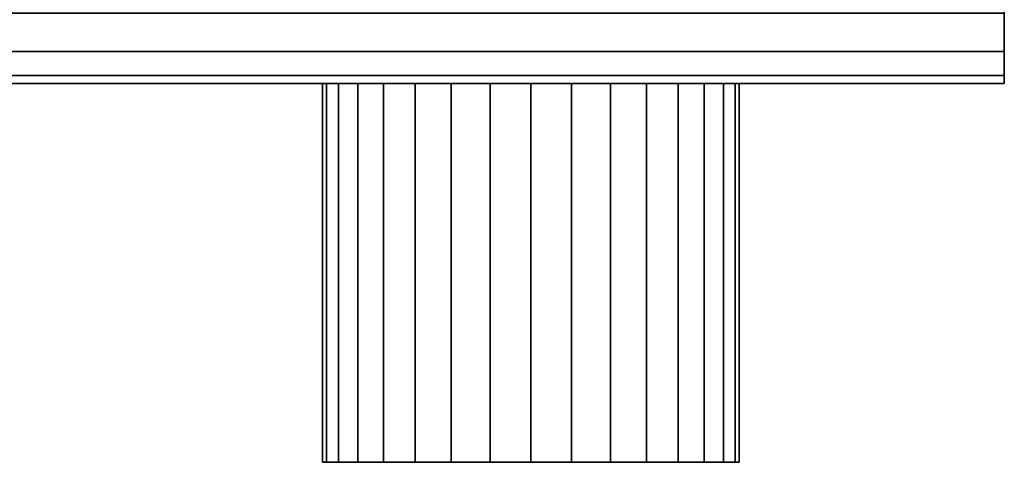
# Model space of a CAD drawing. Extents: x -414 to 414, y -55 to 55.
# Drawn here: x 222 to 274, y -55 to -31 of the extents above; entities that cross this region are included whole.
import ezdxf

# ---------------------------------------------------------------- set-up
doc = ezdxf.new("R2010")
doc.units = 0
doc.header["$LTSCALE"] = 50
doc.layers.get('0').update_dxf_attribs({"linetype": 'CONTINUOUS'})
doc.layers.add('GIACOMINI_R557FY_001', color=7, linetype='CONTINUOUS')

# ---------------------------------------------------------------- blocks, each defined once
blk = doc.blocks.new('QMODEL_3484ae00_ad3d_4f39_b510_f26d6240d8ca')
at = {"color": 23}
for points, invisible_edges in [([(273.55, -34.55, -116.299999), (273.55, 9.45, -116.299999), (-276.45, 9.45, -116.299999), (-276.45, -34.55, -116.299999)], 10), ([(273.55, -34.55, -142.700001), (-276.45, -34.55, -142.700001), (-276.45, 9.45, -142.700001), (273.55, 9.45, -142.700001)], 5), ([(273.55, -34.55, 157.700001), (273.55, 9.45, 157.700001), (-276.45, 9.45, 157.700001), (-276.45, -34.55, 157.700001)], 10), ([(273.55, -34.55, 131.299999), (-276.45, -34.55, 131.299999), (-276.45, 9.45, 131.299999), (273.55, 9.45, 131.299999)], 5), ([(273.55, -34.55, -116.299999), (273.55, -34.55, -142.700001), (273.55, 9.45, -142.700001), (273.55, 9.45, -116.299999)], 10), ([(273.55, -34.55, 157.700001), (273.55, -34.55, 131.299999), (273.55, 9.45, 131.299999), (273.55, 9.45, 157.700001)], 10), ([(273.55, -34.55, -116.299999), (-276.45, -34.55, -116.299999), (-276.45, -34.55, -142.700001), (273.55, -34.55, -142.700001)], 10), ([(273.55, -34.55, 157.700001), (-276.45, -34.55, 157.700001), (-276.45, -34.55, 131.299999), (273.55, -34.55, 131.299999)], 10)]:
    blk.add_3dface(points, dxfattribs=dict(at, invisible_edges=invisible_edges))
mesh = blk.add_polymesh((2, 32), dxfattribs=dict(at, n_close=True))
for k, corner in enumerate([(-276.45, -12.55, -107.5), (-276.45, -16.841987, -107.922724), (-276.45, -20.969036, -109.17465), (-276.45, -24.772545, -111.207669), (-276.45, -28.106349, -113.943651), (-276.45, -30.842331, -117.277455), (-276.45, -32.87535, -121.080964), (-276.45, -34.127276, -125.208013), (-276.45, -34.55, -129.5), (-276.45, -34.127276, -133.791987), (-276.45, -32.87535, -137.919036), (-276.45, -30.842331, -141.722545), (-276.45, -28.106349, -145.056349), (-276.45, -24.772545, -147.792331), (-276.45, -20.969036, -149.82535), (-276.45, -16.841987, -151.077276), (-276.45, -12.55, -151.5), (-276.45, -8.258013, -151.077276), (-276.45, -4.130964, -149.82535), (-276.45, -0.327455, -147.792331), (-276.45, 3.006349, -145.056349), (-276.45, 5.742331, -141.722545), (-276.45, 7.77535, -137.919036), (-276.45, 9.027276, -133.791987), (-276.45, 9.45, -129.5), (-276.45, 9.027276, -125.208013), (-276.45, 7.77535, -121.080964), (-276.45, 5.742331, -117.277455), (-276.45, 3.006349, -113.943651), (-276.45, -0.327455, -111.207669), (-276.45, -4.130964, -109.17465), (-276.45, -8.258013, -107.922724), (273.55, -12.55, -107.5), (273.55, -16.841987, -107.922724), (273.55, -20.969036, -109.17465), (273.55, -24.772545, -111.207669), (273.55, -28.106349, -113.943651), (273.55, -30.842331, -117.277455), (273.55, -32.87535, -121.080964), (273.55, -34.127276, -125.208013), (273.55, -34.55, -129.5), (273.55, -34.127276, -133.791987), (273.55, -32.87535, -137.919036), (273.55, -30.842331, -141.722545), (273.55, -28.106349, -145.056349), (273.55, -24.772545, -147.792331), (273.55, -20.969036, -149.82535), (273.55, -16.841987, -151.077276), (273.55, -12.55, -151.5), (273.55, -8.258013, -151.077276), (273.55, -4.130964, -149.82535), (273.55, -0.327455, -147.792331), (273.55, 3.006349, -145.056349), (273.55, 5.742331, -141.722545), (273.55, 7.77535, -137.919036), (273.55, 9.027276, -133.791987), (273.55, 9.45, -129.5), (273.55, 9.027276, -125.208013), (273.55, 7.77535, -121.080964), (273.55, 5.742331, -117.277455), (273.55, 3.006349, -113.943651), (273.55, -0.327455, -111.207669), (273.55, -4.130964, -109.17465), (273.55, -8.258013, -107.922724)]):
    mesh.set_mesh_vertex(divmod(k, 32), corner)
mesh = blk.add_polymesh((2, 32), dxfattribs=dict(at, n_close=True))
for k, corner in enumerate([(-276.45, -12.55, 166.5), (-276.45, -16.841987, 166.077276), (-276.45, -20.969036, 164.82535), (-276.45, -24.772545, 162.792331), (-276.45, -28.106349, 160.056349), (-276.45, -30.842331, 156.722545), (-276.45, -32.87535, 152.919036), (-276.45, -34.127276, 148.791987), (-276.45, -34.55, 144.5), (-276.45, -34.127276, 140.208013), (-276.45, -32.87535, 136.080964), (-276.45, -30.842331, 132.277455), (-276.45, -28.106349, 128.943651), (-276.45, -24.772545, 126.207669), (-276.45, -20.969036, 124.17465), (-276.45, -16.841987, 122.922724), (-276.45, -12.55, 122.5), (-276.45, -8.258013, 122.922724), (-276.45, -4.130964, 124.17465), (-276.45, -0.327455, 126.207669), (-276.45, 3.006349, 128.943651), (-276.45, 5.742331, 132.277455), (-276.45, 7.77535, 136.080964), (-276.45, 9.027276, 140.208013), (-276.45, 9.45, 144.5), (-276.45, 9.027276, 148.791987), (-276.45, 7.77535, 152.919036), (-276.45, 5.742331, 156.722545), (-276.45, 3.006349, 160.056349), (-276.45, -0.327455, 162.792331), (-276.45, -4.130964, 164.82535), (-276.45, -8.258013, 166.077276), (273.55, -12.55, 166.5), (273.55, -16.841987, 166.077276), (273.55, -20.969036, 164.82535), (273.55, -24.772545, 162.792331), (273.55, -28.106349, 160.056349), (273.55, -30.842331, 156.722545), (273.55, -32.87535, 152.919036), (273.55, -34.127276, 148.791987), (273.55, -34.55, 144.5), (273.55, -34.127276, 140.208013), (273.55, -32.87535, 136.080964), (273.55, -30.842331, 132.277455), (273.55, -28.106349, 128.943651), (273.55, -24.772545, 126.207669), (273.55, -20.969036, 124.17465), (273.55, -16.841987, 122.922724), (273.55, -12.55, 122.5), (273.55, -8.258013, 122.922724), (273.55, -4.130964, 124.17465), (273.55, -0.327455, 126.207669), (273.55, 3.006349, 128.943651), (273.55, 5.742331, 132.277455), (273.55, 7.77535, 136.080964), (273.55, 9.027276, 140.208013), (273.55, 9.45, 144.5), (273.55, 9.027276, 148.791987), (273.55, 7.77535, 152.919036), (273.55, 5.742331, 156.722545), (273.55, 3.006349, 160.056349), (273.55, -0.327455, 162.792331), (273.55, -4.130964, 164.82535), (273.55, -8.258013, 166.077276)]):
    mesh.set_mesh_vertex(divmod(k, 32), corner)
mesh = blk.add_polymesh((2, 32), dxfattribs=dict(at, n_close=True))
for k, corner in enumerate([(273.55, -12.55, -129.5), (273.55, -12.55, -129.5), (273.55, -12.55, -129.5), (273.55, -12.55, -129.5), (273.55, -12.55, -129.5), (273.55, -12.55, -129.5), (273.55, -12.55, -129.5), (273.55, -12.55, -129.5), (273.55, -12.55, -129.5), (273.55, -12.55, -129.5), (273.55, -12.55, -129.5), (273.55, -12.55, -129.5), (273.55, -12.55, -129.5), (273.55, -12.55, -129.5), (273.55, -12.55, -129.5), (273.55, -12.55, -129.5), (273.55, -12.55, -129.5), (273.55, -12.55, -129.5), (273.55, -12.55, -129.5), (273.55, -12.55, -129.5), (273.55, -12.55, -129.5), (273.55, -12.55, -129.5), (273.55, -12.55, -129.5), (273.55, -12.55, -129.5), (273.55, -12.55, -129.5), (273.55, -12.55, -129.5), (273.55, -12.55, -129.5), (273.55, -12.55, -129.5), (273.55, -12.55, -129.5), (273.55, -12.55, -129.5), (273.55, -12.55, -129.5), (273.55, -12.55, -129.5), (273.55, -12.55, -107.5), (273.55, -16.841987, -107.922724), (273.55, -20.969036, -109.17465), (273.55, -24.772545, -111.207669), (273.55, -28.106349, -113.943651), (273.55, -30.842331, -117.277455), (273.55, -32.87535, -121.080964), (273.55, -34.127276, -125.208013), (273.55, -34.55, -129.5), (273.55, -34.127276, -133.791987), (273.55, -32.87535, -137.919036), (273.55, -30.842331, -141.722545), (273.55, -28.106349, -145.056349), (273.55, -24.772545, -147.792331), (273.55, -20.969036, -149.82535), (273.55, -16.841987, -151.077276), (273.55, -12.55, -151.5), (273.55, -8.258013, -151.077276), (273.55, -4.130964, -149.82535), (273.55, -0.327455, -147.792331), (273.55, 3.006349, -145.056349), (273.55, 5.742331, -141.722545), (273.55, 7.77535, -137.919036), (273.55, 9.027276, -133.791987), (273.55, 9.45, -129.5), (273.55, 9.027276, -125.208013), (273.55, 7.77535, -121.080964), (273.55, 5.742331, -117.277455), (273.55, 3.006349, -113.943651), (273.55, -0.327455, -111.207669), (273.55, -4.130964, -109.17465), (273.55, -8.258013, -107.922724)]):
    mesh.set_mesh_vertex(divmod(k, 32), corner)
mesh = blk.add_polymesh((2, 32), dxfattribs=dict(at, n_close=True))
for k, corner in enumerate([(273.55, -12.55, 144.5), (273.55, -12.55, 144.5), (273.55, -12.55, 144.5), (273.55, -12.55, 144.5), (273.55, -12.55, 144.5), (273.55, -12.55, 144.5), (273.55, -12.55, 144.5), (273.55, -12.55, 144.5), (273.55, -12.55, 144.5), (273.55, -12.55, 144.5), (273.55, -12.55, 144.5), (273.55, -12.55, 144.5), (273.55, -12.55, 144.5), (273.55, -12.55, 144.5), (273.55, -12.55, 144.5), (273.55, -12.55, 144.5), (273.55, -12.55, 144.5), (273.55, -12.55, 144.5), (273.55, -12.55, 144.5), (273.55, -12.55, 144.5), (273.55, -12.55, 144.5), (273.55, -12.55, 144.5), (273.55, -12.55, 144.5), (273.55, -12.55, 144.5), (273.55, -12.55, 144.5), (273.55, -12.55, 144.5), (273.55, -12.55, 144.5), (273.55, -12.55, 144.5), (273.55, -12.55, 144.5), (273.55, -12.55, 144.5), (273.55, -12.55, 144.5), (273.55, -12.55, 144.5), (273.55, -12.55, 166.5), (273.55, -16.841987, 166.077276), (273.55, -20.969036, 164.82535), (273.55, -24.772545, 162.792331), (273.55, -28.106349, 160.056349), (273.55, -30.842331, 156.722545), (273.55, -32.87535, 152.919036), (273.55, -34.127276, 148.791987), (273.55, -34.55, 144.5), (273.55, -34.127276, 140.208013), (273.55, -32.87535, 136.080964), (273.55, -30.842331, 132.277455), (273.55, -28.106349, 128.943651), (273.55, -24.772545, 126.207669), (273.55, -20.969036, 124.17465), (273.55, -16.841987, 122.922724), (273.55, -12.55, 122.5), (273.55, -8.258013, 122.922724), (273.55, -4.130964, 124.17465), (273.55, -0.327455, 126.207669), (273.55, 3.006349, 128.943651), (273.55, 5.742331, 132.277455), (273.55, 7.77535, 136.080964), (273.55, 9.027276, 140.208013), (273.55, 9.45, 144.5), (273.55, 9.027276, 148.791987), (273.55, 7.77535, 152.919036), (273.55, 5.742331, 156.722545), (273.55, 3.006349, 160.056349), (273.55, -0.327455, 162.792331), (273.55, -4.130964, 164.82535), (273.55, -8.258013, 166.077276)]):
    mesh.set_mesh_vertex(divmod(k, 32), corner)
at = {"color": 1}
mesh = blk.add_polymesh((2, 32), dxfattribs=dict(at, n_close=True))
for k, corner in enumerate([(248.55, -34.55, 155.5), (246.404006, -34.55, 155.288638), (244.340482, -34.55, 154.662675), (242.438727, -34.55, 153.646166), (240.771825, -34.55, 152.278175), (239.403834, -34.55, 150.611273), (238.387325, -34.55, 148.709518), (237.761362, -34.55, 146.645994), (237.55, -34.55, 144.5), (237.761362, -34.55, 142.354006), (238.387325, -34.55, 140.290482), (239.403834, -34.55, 138.388727), (240.771825, -34.55, 136.721825), (242.438727, -34.55, 135.353834), (244.340482, -34.55, 134.337325), (246.404006, -34.55, 133.711362), (248.55, -34.55, 133.5), (250.695994, -34.55, 133.711362), (252.759518, -34.55, 134.337325), (254.661273, -34.55, 135.353834), (256.328175, -34.55, 136.721825), (257.696166, -34.55, 138.388727), (258.712675, -34.55, 140.290482), (259.338638, -34.55, 142.354006), (259.55, -34.55, 144.5), (259.338638, -34.55, 146.645994), (258.712675, -34.55, 148.709518), (257.696166, -34.55, 150.611273), (256.328175, -34.55, 152.278175), (254.661273, -34.55, 153.646166), (252.759518, -34.55, 154.662675), (250.695994, -34.55, 155.288638), (248.55, -54.55, 155.5), (246.404006, -54.55, 155.288638), (244.340482, -54.55, 154.662675), (242.438727, -54.55, 153.646166), (240.771825, -54.55, 152.278175), (239.403834, -54.55, 150.611273), (238.387325, -54.55, 148.709518), (237.761362, -54.55, 146.645994), (237.55, -54.55, 144.5), (237.761362, -54.55, 142.354006), (238.387325, -54.55, 140.290482), (239.403834, -54.55, 138.388727), (240.771825, -54.55, 136.721825), (242.438727, -54.55, 135.353834), (244.340482, -54.55, 134.337325), (246.404006, -54.55, 133.711362), (248.55, -54.55, 133.5), (250.695994, -54.55, 133.711362), (252.759518, -54.55, 134.337325), (254.661273, -54.55, 135.353834), (256.328175, -54.55, 136.721825), (257.696166, -54.55, 138.388727), (258.712675, -54.55, 140.290482), (259.338638, -54.55, 142.354006), (259.55, -54.55, 144.5), (259.338638, -54.55, 146.645994), (258.712675, -54.55, 148.709518), (257.696166, -54.55, 150.611273), (256.328175, -54.55, 152.278175), (254.661273, -54.55, 153.646166), (252.759518, -54.55, 154.662675), (250.695994, -54.55, 155.288638)]):
    mesh.set_mesh_vertex(divmod(k, 32), corner)
mesh = blk.add_polymesh((2, 32), dxfattribs=dict(at, n_close=True))
for k, corner in enumerate([(248.55, -34.55, 144.5), (248.55, -34.55, 144.5), (248.55, -34.55, 144.5), (248.55, -34.55, 144.5), (248.55, -34.55, 144.5), (248.55, -34.55, 144.5), (248.55, -34.55, 144.5), (248.55, -34.55, 144.5), (248.55, -34.55, 144.5), (248.55, -34.55, 144.5), (248.55, -34.55, 144.5), (248.55, -34.55, 144.5), (248.55, -34.55, 144.5), (248.55, -34.55, 144.5), (248.55, -34.55, 144.5), (248.55, -34.55, 144.5), (248.55, -34.55, 144.5), (248.55, -34.55, 144.5), (248.55, -34.55, 144.5), (248.55, -34.55, 144.5), (248.55, -34.55, 144.5), (248.55, -34.55, 144.5), (248.55, -34.55, 144.5), (248.55, -34.55, 144.5), (248.55, -34.55, 144.5), (248.55, -34.55, 144.5), (248.55, -34.55, 144.5), (248.55, -34.55, 144.5), (248.55, -34.55, 144.5), (248.55, -34.55, 144.5), (248.55, -34.55, 144.5), (248.55, -34.55, 144.5), (248.55, -34.55, 155.5), (246.404006, -34.55, 155.288638), (244.340482, -34.55, 154.662675), (242.438727, -34.55, 153.646166), (240.771825, -34.55, 152.278175), (239.403834, -34.55, 150.611273), (238.387325, -34.55, 148.709518), (237.761362, -34.55, 146.645994), (237.55, -34.55, 144.5), (237.761362, -34.55, 142.354006), (238.387325, -34.55, 140.290482), (239.403834, -34.55, 138.388727), (240.771825, -34.55, 136.721825), (242.438727, -34.55, 135.353834), (244.340482, -34.55, 134.337325), (246.404006, -34.55, 133.711362), (248.55, -34.55, 133.5), (250.695994, -34.55, 133.711362), (252.759518, -34.55, 134.337325), (254.661273, -34.55, 135.353834), (256.328175, -34.55, 136.721825), (257.696166, -34.55, 138.388727), (258.712675, -34.55, 140.290482), (259.338638, -34.55, 142.354006), (259.55, -34.55, 144.5), (259.338638, -34.55, 146.645994), (258.712675, -34.55, 148.709518), (257.696166, -34.55, 150.611273), (256.328175, -34.55, 152.278175), (254.661273, -34.55, 153.646166), (252.759518, -34.55, 154.662675), (250.695994, -34.55, 155.288638)]):
    mesh.set_mesh_vertex(divmod(k, 32), corner)
mesh = blk.add_polymesh((2, 32), dxfattribs=dict(at, n_close=True))
for k, corner in enumerate([(248.55, -54.55, 144.5), (248.55, -54.55, 144.5), (248.55, -54.55, 144.5), (248.55, -54.55, 144.5), (248.55, -54.55, 144.5), (248.55, -54.55, 144.5), (248.55, -54.55, 144.5), (248.55, -54.55, 144.5), (248.55, -54.55, 144.5), (248.55, -54.55, 144.5), (248.55, -54.55, 144.5), (248.55, -54.55, 144.5), (248.55, -54.55, 144.5), (248.55, -54.55, 144.5), (248.55, -54.55, 144.5), (248.55, -54.55, 144.5), (248.55, -54.55, 144.5), (248.55, -54.55, 144.5), (248.55, -54.55, 144.5), (248.55, -54.55, 144.5), (248.55, -54.55, 144.5), (248.55, -54.55, 144.5), (248.55, -54.55, 144.5), (248.55, -54.55, 144.5), (248.55, -54.55, 144.5), (248.55, -54.55, 144.5), (248.55, -54.55, 144.5), (248.55, -54.55, 144.5), (248.55, -54.55, 144.5), (248.55, -54.55, 144.5), (248.55, -54.55, 144.5), (248.55, -54.55, 144.5), (248.55, -54.55, 155.5), (246.404006, -54.55, 155.288638), (244.340482, -54.55, 154.662675), (242.438727, -54.55, 153.646166), (240.771825, -54.55, 152.278175), (239.403834, -54.55, 150.611273), (238.387325, -54.55, 148.709518), (237.761362, -54.55, 146.645994), (237.55, -54.55, 144.5), (237.761362, -54.55, 142.354006), (238.387325, -54.55, 140.290482), (239.403834, -54.55, 138.388727), (240.771825, -54.55, 136.721825), (242.438727, -54.55, 135.353834), (244.340482, -54.55, 134.337325), (246.404006, -54.55, 133.711362), (248.55, -54.55, 133.5), (250.695994, -54.55, 133.711362), (252.759518, -54.55, 134.337325), (254.661273, -54.55, 135.353834), (256.328175, -54.55, 136.721825), (257.696166, -54.55, 138.388727), (258.712675, -54.55, 140.290482), (259.338638, -54.55, 142.354006), (259.55, -54.55, 144.5), (259.338638, -54.55, 146.645994), (258.712675, -54.55, 148.709518), (257.696166, -54.55, 150.611273), (256.328175, -54.55, 152.278175), (254.661273, -54.55, 153.646166), (252.759518, -54.55, 154.662675), (250.695994, -54.55, 155.288638)]):
    mesh.set_mesh_vertex(divmod(k, 32), corner)

msp = doc.modelspace()

# ---------------------------------------------------------------- block references
at = {"layer": 'GIACOMINI_R557FY_001'}
msp.add_blockref('QMODEL_3484ae00_ad3d_4f39_b510_f26d6240d8ca', (0, 0), dxfattribs=at)

doc.saveas('drawing.dxf')
